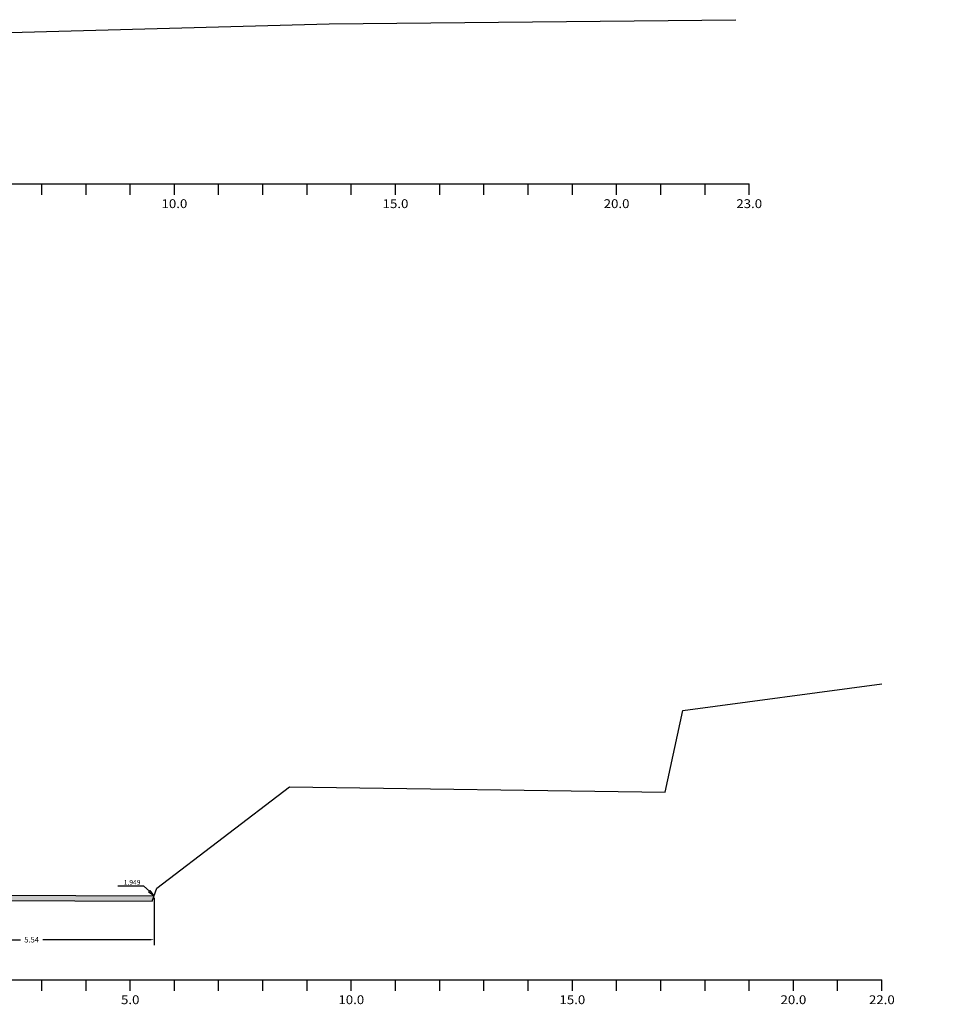
# Model space of a CAD drawing. Extents: x -499 to 1275, y 1240 to 1684.
# Drawn here: x -174 to 33, y 1310 to 1533 of the extents above; entities that cross this region are included whole.
import ezdxf
from ezdxf.enums import TextEntityAlignment as Align

# ---------------------------------------------------------------- set-up
doc = ezdxf.new("R2010")
doc.units = 0
doc.header["$MEASUREMENT"] = 0
doc.linetypes.add('LIN0', pattern=[0])
for name, color, linetype in [('ASFALTO', 250, 'Continuous'), ('COTA', 7, 'Continuous'), ('COTAS', 20, 'Continuous'), ('SECOES', 7, 'LIN0')]:
    doc.layers.add(name, color=color, linetype=linetype)
doc.styles.add('ROMANS', font='romans')
doc.dimstyles.get("Standard").update_dxf_attribs({"dimtxt": 0.18, "dimasz": 0.18, "dimexe": 0.18, "dimexo": 0.0625, "dimgap": 0.09, "dimtad": 0, "dimtih": 1, "dimtoh": 1, "dimdec": 4, "dimzin": 0, "dimdsep": 46, "dimtxsty": 'Standard', "dimcen": 0.09, "dimadec": 0, "dimazin": 0, "dimtfac": 1, "dimtdec": 4, "dimtofl": 0, "dimtmove": 0, "dimatfit": 3, "dimfxl": 0, "dimtolj": 1, "dimtzin": 0, "dimarcsym": 0})

# ---------------------------------------------------------------- blocks, each defined once
blk = doc.blocks.new('*D37')
at = {"layer": 'COTA', "color": 0, "linetype": 'Continuous', "lineweight": -2}
for p, q in [((-198.91, 1334.01), (-198.91, 1323.29)), ((-143.51, 1334.01), (-143.51, 1323.29)), ((-198.28, 1324.55), (-173.73, 1324.55)), ((-144.14, 1324.55), (-168.69, 1324.55))]:
    blk.add_line(p, q, dxfattribs=at)
at = {"layer": 'COTA', "color": 0, "linetype": 'Continuous'}
for points in [[(-198.28, 1324.65), (-198.28, 1324.44), (-198.91, 1324.55)], [(-144.14, 1324.65), (-144.14, 1324.44), (-143.51, 1324.55)]]:
    blk.add_solid(points, dxfattribs=at)
at = {"layer": 'Defpoints', "color": 0, "linetype": 'Continuous'}
for p in [(-198.91, 1334.45), (-143.51, 1334.45), (-198.91, 1324.55)]:
    blk.add_point(p, dxfattribs=at)
at = {"layer": 'COTA', "color": 0, "linetype": 'Continuous', "insert": (-171.21, 1324.55), "char_height": 1.26, "attachment_point": 5}
blk.add_mtext('\\A1;5.54', dxfattribs=at)
blk = doc.blocks.new('*D41')
at = {"layer": 'COTA', "color": 0, "linetype": 'Continuous', "lineweight": -2}
for p, q in [((-238.91, 1531.44), (-238.91, 1509.03)), ((-199.99, 1531.44), (-199.99, 1509.03)), ((-238.28, 1510.29), (-221.97, 1510.29)), ((-200.62, 1510.29), (-216.93, 1510.29)), ((780.03, 1507.7), (780.03, 1487.48)), ((847.73, 1507.7), (847.73, 1487.48)), ((780.66, 1488.74), (811.36, 1488.74)), ((847.1, 1488.74), (816.4, 1488.74))]:
    blk.add_line(p, q, dxfattribs=at)
at = {"layer": 'COTA', "color": 0, "linetype": 'Continuous'}
for points in [[(-238.28, 1510.39), (-238.28, 1510.18), (-238.91, 1510.29)], [(-200.62, 1510.39), (-200.62, 1510.18), (-199.99, 1510.29)], [(780.66, 1488.84), (780.66, 1488.63), (780.03, 1488.74)], [(847.1, 1488.84), (847.1, 1488.63), (847.73, 1488.74)]]:
    blk.add_solid(points, dxfattribs=at)
at = {"layer": 'Defpoints', "color": 0, "linetype": 'Continuous'}
for p in [(-238.91, 1531.87), (-199.99, 1531.87), (-238.91, 1510.29), (780.03, 1508.13), (847.73, 1508.13), (780.03, 1488.74)]:
    blk.add_point(p, dxfattribs=at)
at = {"layer": 'COTA', "color": 0, "linetype": 'Continuous', "char_height": 1.26, "attachment_point": 5}
for s, insert in [('\\A1;3,90', (-219.45, 1510.29)), ('\\A1;6.77', (813.88, 1488.74))]:
    blk.add_mtext(s, dxfattribs=dict(at, insert=insert))

msp = doc.modelspace()

# ---------------------------------------------------------------- hatches: boundary and pattern name
at = {"layer": 'ASFALTO', "linetype": 'Continuous'}
h = msp.add_hatch(dxfattribs=at)
h.set_pattern_fill('SWAMP', color=256, style=0)
h.set_pattern_definition([(0, (-12.3071, -35.2372), (0.5, 0.8660254), [0.125, -0.875]), (90, (-12.2446, -35.2372), (-0.5, 0.8660254), [0.0625, -1.6695508]), (90, (-12.229, -35.2372), (-0.5, 0.8660254), [0.05, -1.6820508]), (90, (-12.26024, -35.2372), (-0.5, 0.8660254), [0.05, -1.6820508]), (60, (-12.2134, -35.2372), (-0.5, 0.8660254), [0.04, -0.96]), (120, (-12.2759, -35.2372), (-1, 4e-10), [0.04, -0.96])])
h.paths.add_polyline_path([(-143.50517, 1334.44888), (-198.91392, 1334.71081), (-198.91392, 1333.49081), (-143.91392, 1333.23081)])

# ---------------------------------------------------------------- linework, layer by layer
at = {"layer": 'COTAS', "color": 20}
msp.add_line((-145.81409, 1336.65215), (-144.59037, 1335.48442), dxfattribs=at)
msp.add_line((-145.81409, 1336.65215), (-144.59037, 1335.48442), dxfattribs=at)
at = {"layer": 'COTAS'}
for p, q in [((-144.41795, 1335.6651), (-144.76279, 1335.30373)), ((-143.50517, 1334.44888), (-144.41795, 1335.6651))]:
    msp.add_line(p, q, dxfattribs=at)
at = {"layer": 'COTAS', "color": 20}
msp.add_lwpolyline([(-145.81409, 1336.65215), (-151.73319, 1336.65215)], dxfattribs=at)
msp.add_lwpolyline([(-145.81409, 1336.65215), (-151.73319, 1336.65215)], dxfattribs=at)
at = {"layer": 'COTAS'}
msp.add_lwpolyline([(-143.50517, 1334.44888), (-144.76279, 1335.30373)], dxfattribs=at)
at = {"layer": 'SECOES', "color": 7, "linetype": 'LIN0'}
for p, q in [((-103.91392, 1531.63081), (-11.91392, 1532.57081)), ((-205.91392, 1528.83081), (-103.91392, 1531.63081)), ((-23.91392, 1376.37081), (21.08608, 1382.37081)), ((-27.91392, 1357.93081), (-23.91392, 1376.37081)), ((-142.91392, 1336.21081), (-112.91392, 1359.13081)), ((-112.91392, 1359.13081), (-27.91392, 1357.93081)), ((-143.91392, 1333.23081), (-142.91392, 1336.21081)), ((-198.91392, 1333.49081), (-143.91392, 1333.23081))]:
    msp.add_line(p, q, dxfattribs=at)
at = {"layer": 'SECOES', "color": 4, "linetype": 'LIN0'}
for p, q in [((-488.91392, 1495.47081), (-8.91392, 1495.47081)), ((-168.91392, 1492.97081), (-168.91392, 1495.47081)), ((-158.91392, 1492.97081), (-158.91392, 1495.47081)), ((-148.91392, 1492.97081), (-148.91392, 1495.47081)), ((-138.91392, 1492.97081), (-138.91392, 1495.47081)), ((-128.91392, 1492.97081), (-128.91392, 1495.47081)), ((-118.91392, 1492.97081), (-118.91392, 1495.47081)), ((-108.91392, 1492.97081), (-108.91392, 1495.47081)), ((-98.91392, 1492.97081), (-98.91392, 1495.47081)), ((-88.91392, 1492.97081), (-88.91392, 1495.47081)), ((-78.91392, 1492.97081), (-78.91392, 1495.47081)), ((-68.91392, 1492.97081), (-68.91392, 1495.47081)), ((-58.91392, 1492.97081), (-58.91392, 1495.47081)), ((-48.91392, 1492.97081), (-48.91392, 1495.47081)), ((-38.91392, 1492.97081), (-38.91392, 1495.47081)), ((-28.91392, 1492.97081), (-28.91392, 1495.47081)), ((-18.91392, 1492.97081), (-18.91392, 1495.47081)), ((-8.91392, 1492.97081), (-8.91392, 1495.47081)), ((-488.91392, 1315.47081), (21.08608, 1315.47081)), ((-168.91392, 1312.97081), (-168.91392, 1315.47081)), ((-158.91392, 1312.97081), (-158.91392, 1315.47081)), ((-148.91392, 1312.97081), (-148.91392, 1315.47081)), ((-138.91392, 1312.97081), (-138.91392, 1315.47081)), ((-128.91392, 1312.97081), (-128.91392, 1315.47081)), ((-118.91392, 1312.97081), (-118.91392, 1315.47081)), ((-108.91392, 1312.97081), (-108.91392, 1315.47081)), ((-98.91392, 1312.97081), (-98.91392, 1315.47081)), ((-88.91392, 1312.97081), (-88.91392, 1315.47081)), ((-78.91392, 1312.97081), (-78.91392, 1315.47081)), ((-68.91392, 1312.97081), (-68.91392, 1315.47081)), ((-58.91392, 1312.97081), (-58.91392, 1315.47081)), ((-48.91392, 1312.97081), (-48.91392, 1315.47081)), ((-38.91392, 1312.97081), (-38.91392, 1315.47081)), ((-28.91392, 1312.97081), (-28.91392, 1315.47081)), ((-18.91392, 1312.97081), (-18.91392, 1315.47081)), ((-8.91392, 1312.97081), (-8.91392, 1315.47081)), ((1.08608, 1312.97081), (1.08608, 1315.47081)), ((11.08608, 1312.97081), (11.08608, 1315.47081)), ((21.08608, 1312.97081), (21.08608, 1315.47081))]:
    msp.add_line(p, q, dxfattribs=at)
at = {"layer": 'SECOES', "color": 3, "linetype": 'Continuous'}
msp.add_line((-198.91392, 1334.71081), (-143.50517, 1334.44888), dxfattribs=at)

# ---------------------------------------------------------------- texts
at = {"layer": 'COTAS', "color": 20, "style": 'ROMANS'}
msp.add_text('1.949', height=1.1, dxfattribs=at).set_placement((-148.49686, 1336.95622), align=Align.CENTER)
at = {"layer": 'SECOES', "color": 1, "style": 'ROMANS'}
for s, width, p, p2 in [('10.0', 0.914179, (-141.83059, 1489.97081), (-135.99725, 1489.97081)), ('15.0', 0.914179, (-91.83059, 1489.97081), (-85.99725, 1489.97081)), ('20.0', 0.914179, (-41.83059, 1489.97081), (-35.99725, 1489.97081)), ('23.0', 0.914179, (-11.83059, 1489.97081), (-5.99725, 1489.97081)), ('5.0', 0.930851, (-150.99725, 1309.97081), (-146.83059, 1309.97081)), ('10.0', 0.914179, (-101.83059, 1309.97081), (-95.99725, 1309.97081)), ('15.0', 0.914179, (-51.83059, 1309.97081), (-45.99725, 1309.97081)), ('20.0', 0.914179, (-1.83059, 1309.97081), (4.00275, 1309.97081)), ('22.0', 0.914179, (18.16941, 1309.97081), (24.00275, 1309.97081))]:
    msp.add_text(s, height=2, dxfattribs=dict(at, width=width)).set_placement(p, p2, align=Align.FIT)

# ---------------------------------------------------------------- dimensions: what is measured, and where the dimension line sits
at = {"layer": 'COTA', "linetype": 'Continuous'}
for base, p1, p2, text, picture, middle in [((780.03338, 1488.73665), (847.73338, 1508.13317), (780.03338, 1508.13317), '6.77', '*D41', (813.88338, 1488.73665)), ((-238.91392, 1510.28844), (-199.99392, 1531.87481), (-238.91392, 1531.87481), '3,90', '*D41', (-219.45392, 1510.28844)), ((-198.91392, 1324.54801), (-143.50517, 1334.44888), (-198.91392, 1334.44888), '5.54', '*D37', (-171.20955, 1324.54801))]:
    dim = msp.add_linear_dim(base=base, p1=p1, p2=p2, text=text, dimstyle='Standard', override={"dimscale": 7, "dimasz": 0.09}, dxfattribs=at)
    dim.commit()
    dim.dimension.update_dxf_attribs({"geometry": picture, "text_midpoint": middle})

doc.saveas('drawing.dxf')
